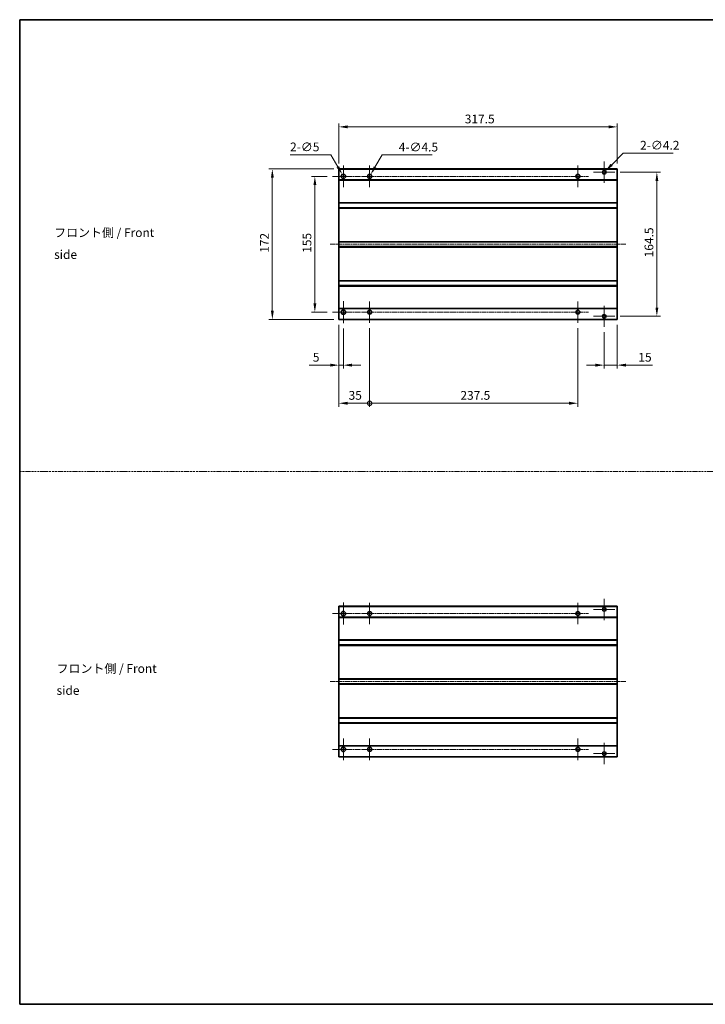
# Model space of a CAD drawing. Units: millimetres. Extents: x 40 to 9103, y -10 to 1254.
# Drawn here: x 3980 to 4762, y -10 to 1114 of the extents above; entities that cross this region are included whole.
import ezdxf

# ---------------------------------------------------------------- set-up
doc = ezdxf.new("R2010")
doc.units = ezdxf.units.MM
doc.linetypes.add('CHAIN', pattern=[0.3543, 0.2362, -0.0295, 0.0591, -0.0295])
doc.linetypes.add('DASH_DOT', pattern=[0.37, 0.24, -0.06, 0.01, -0.06])
for name, color, linetype, lineweight in [('Border (ISO)', 7, 'Continuous', 35), ('Center Mark (ISO)', 131, 'Continuous', 18), ('Centerline (ISO)', 131, 'Continuous', 18), ('Dimension (ISO)', 7, 'Continuous', 18), ('Dimension (ISO) @ 1', 7, 'Continuous', 18), ('Sketch Geometry (ISO)', 7, 'Continuous', 18), ('Symbol (ISO)', 7, 'Continuous', 18), ('Visible (ISO)', 7, 'Continuous', 35), ('Visible Narrow (ISO)', 7, 'Continuous', 25)]:
    doc.layers.add(name, color=color, linetype=linetype, lineweight=lineweight)
doc.styles.add('Note Text (TK)', font='MS PGothic.ttf')
doc.dimstyles.new('Default - Method 1b (TK)', dxfattribs={"dimscale": 3, "dimtxt": 2.5, "dimasz": 2.5, "dimexe": 1, "dimexo": 1.5, "dimgap": 1, "dimtad": 1, "dimtoh": 1, "dimrnd": 1e-08, "dimdsep": 46, "dimtxsty": 'Note Text (TK)', "dimcen": 0.09, "dimdle": 5, "dimclrd": 100, "dimclre": 100, "dimclrt": 7, "dimadec": 1, "dimazin": 1, "dimtfac": 1, "dimtmove": 0, "dimatfit": 3, "dimfxl": 1, "dimtolj": 1, "dimlwd": -1, "dimlwe": -1, "dimarcsym": 0})

# ---------------------------------------------------------------- blocks, each defined once
blk = doc.blocks.new('図面枠 tk図枠')
at = {"layer": 'Border (ISO)'}
for p, q in [((14.5, 289), (405.5, 289)), ((14.5, 289), (14.5, 8)), ((405.5, 289), (405.5, 8)), ((14.5, 8), (405.5, 8))]:
    blk.add_line(p, q, dxfattribs=at)
blk = doc.blocks.new('*D81')
at = {"layer": 'Defpoints', "color": 0}
for p in [(4662, 991.6), (4344.5, 943.6), (4662, 943.6)]:
    blk.add_point(p, dxfattribs=at)
at = {"layer": 'Dimension (ISO)', "color": 100}
for p, q in [((4344.5, 949.6), (4344.5, 995.6)), ((4354.5, 991.6), (4652, 991.6)), ((4662, 949.6), (4662, 995.6))]:
    blk.add_line(p, q, dxfattribs=at)
for points in [[(4354.5, 993.3), (4354.5, 989.9), (4344.5, 991.6)], [(4652, 993.3), (4652, 989.9), (4662, 991.6)]]:
    blk.add_solid(points, dxfattribs=at)
at = {"layer": 'Dimension (ISO)', "color": 7, "insert": (4488, 1000.6), "char_height": 10, "attachment_point": 4, "style": 'Note Text (TK)'}
blk.add_mtext('\\A1;317.5', dxfattribs=at)
blk = doc.blocks.new('*D82')
at = {"layer": 'Defpoints', "color": 0}
for p in [(4348.3, 937.3), (4350.8, 932.9)]:
    blk.add_point(p, dxfattribs=at)
at = {"layer": 'Dimension (ISO)', "color": 100}
for p, q in [((4288.7, 959.7), (4335.3, 959.7)), ((4335.3, 959.7), (4343.3, 945.9)), ((4349.2, 935.1), (4349.9, 935.1)), ((4349.5, 934.7), (4349.5, 935.5))]:
    blk.add_line(p, q, dxfattribs=at)
blk.add_solid([(4344.7, 946.8), (4341.8, 945.1), (4348.3, 937.3)], dxfattribs=at)
at = {"layer": 'Dimension (ISO)', "color": 7, "insert": (4288.7, 968.7), "char_height": 10, "attachment_point": 4, "style": 'Note Text (TK)'}
blk.add_mtext('\\A1;\\fＭＳ Ｐゴシック|b0|i0;\\H10.0000;2-∅5', dxfattribs=at)
blk = doc.blocks.new('*D83')
at = {"layer": 'Defpoints', "color": 0}
for p in [(4378.4, 933.2), (4380.6, 937)]:
    blk.add_point(p, dxfattribs=at)
at = {"layer": 'Dimension (ISO)', "color": 100}
for p, q in [((4393.6, 959.5), (4385.6, 945.7)), ((4450.7, 959.5), (4393.6, 959.5)), ((4379.2, 935.1), (4379.9, 935.1)), ((4379.5, 934.7), (4379.5, 935.5))]:
    blk.add_line(p, q, dxfattribs=at)
blk.add_solid([(4384.2, 946.5), (4387.1, 944.9), (4380.6, 937)], dxfattribs=at)
at = {"layer": 'Dimension (ISO)', "color": 7, "insert": (4412.7, 968.5), "char_height": 10, "attachment_point": 4, "style": 'Note Text (TK)'}
blk.add_mtext('\\A1;\\fＭＳ Ｐゴシック|b0|i0;\\H10.0000;4-∅4.5', dxfattribs=at)
blk = doc.blocks.new('*D84')
at = {"layer": 'Defpoints', "color": 0}
for p in [(4645.5, 938.4), (4648.5, 941.3)]:
    blk.add_point(p, dxfattribs=at)
at = {"layer": 'Dimension (ISO)', "color": 100}
for p, q in [((4668.8, 961.6), (4655.6, 948.4)), ((4725.8, 961.6), (4668.8, 961.6)), ((4646.7, 939.9), (4647.4, 939.9)), ((4647, 939.5), (4647, 940.2))]:
    blk.add_line(p, q, dxfattribs=at)
blk.add_solid([(4654.4, 949.6), (4656.8, 947.2), (4648.5, 941.3)], dxfattribs=at)
at = {"layer": 'Dimension (ISO)', "color": 7, "insert": (4688, 970.6), "char_height": 10, "attachment_point": 4, "style": 'Note Text (TK)'}
blk.add_mtext('\\A1;\\fＭＳ Ｐゴシック|b0|i0;\\H10.0000;2-∅4.2', dxfattribs=at)
blk = doc.blocks.new('*D85')
at = {"layer": 'Defpoints', "color": 0}
for p in [(4337, 935.1), (4317, 780.1), (4337, 780.1)]:
    blk.add_point(p, dxfattribs=at)
at = {"layer": 'Dimension (ISO)', "color": 100}
for p, q in [((4331, 935.1), (4313, 935.1)), ((4317, 925.1), (4317, 790.1)), ((4331, 780.1), (4313, 780.1))]:
    blk.add_line(p, q, dxfattribs=at)
for points in [[(4315.4, 925.1), (4318.7, 925.1), (4317, 935.1)], [(4315.4, 790.1), (4318.7, 790.1), (4317, 780.1)]]:
    blk.add_solid(points, dxfattribs=at)
at = {"layer": 'Dimension (ISO)', "color": 7, "insert": (4308, 847.8), "char_height": 10, "attachment_point": 4, "rotation": 90, "style": 'Note Text (TK)'}
blk.add_mtext('\\A1;155', dxfattribs=at)
blk = doc.blocks.new('*D86')
at = {"layer": 'Defpoints', "color": 0}
for p in [(4344.5, 943.6), (4268.5, 771.6), (4344.5, 771.6)]:
    blk.add_point(p, dxfattribs=at)
at = {"layer": 'Dimension (ISO)', "color": 100}
for p, q in [((4338.5, 943.6), (4264.5, 943.6)), ((4268.5, 933.6), (4268.5, 781.6)), ((4338.5, 771.6), (4264.5, 771.6))]:
    blk.add_line(p, q, dxfattribs=at)
for points in [[(4266.9, 933.6), (4270.2, 933.6), (4268.5, 943.6)], [(4266.9, 781.6), (4270.2, 781.6), (4268.5, 771.6)]]:
    blk.add_solid(points, dxfattribs=at)
at = {"layer": 'Dimension (ISO)', "color": 7, "insert": (4259.5, 847.8), "char_height": 10, "attachment_point": 4, "rotation": 90, "style": 'Note Text (TK)'}
blk.add_mtext('\\A1;172', dxfattribs=at)
blk = doc.blocks.new('*D87')
at = {"layer": 'Defpoints', "color": 0}
for p in [(4344.5, 771.6), (4349.5, 767.6), (4349.5, 719.6)]:
    blk.add_point(p, dxfattribs=at)
at = {"layer": 'Dimension (ISO)', "color": 100}
for p, q in [((4344.5, 765.6), (4344.5, 715.6)), ((4349.5, 761.6), (4349.5, 715.6)), ((4334.5, 719.6), (4310.7, 719.6)), ((4349.5, 719.6), (4344.5, 719.6)), ((4359.5, 719.6), (4369.5, 719.6))]:
    blk.add_line(p, q, dxfattribs=at)
for points in [[(4334.5, 721.3), (4334.5, 717.9), (4344.5, 719.6)], [(4359.5, 721.3), (4359.5, 717.9), (4349.5, 719.6)]]:
    blk.add_solid(points, dxfattribs=at)
at = {"layer": 'Dimension (ISO)', "color": 7, "insert": (4314.7, 728.6), "char_height": 10, "attachment_point": 4, "style": 'Note Text (TK)'}
blk.add_mtext('\\A1;5', dxfattribs=at)
blk = doc.blocks.new('_DotSmall')
at = {"color": 0, "linetype": 'ByBlock', "const_width": 0.5}
blk.add_lwpolyline([(-0.0625, 0, 1), (0.0625, 0, 1)], format="xyb", close=True, dxfattribs=at)
blk = doc.blocks.new('*D88')
at = {"layer": 'Defpoints', "color": 0}
for p in [(4344.5, 771.6), (4379.5, 767.9), (4379.5, 676.1)]:
    blk.add_point(p, dxfattribs=at)
at = {"layer": 'Dimension (ISO)', "color": 100}
for p, q in [((4344.5, 765.6), (4344.5, 672.1)), ((4379.5, 761.9), (4379.5, 672.1)), ((4354.5, 676.1), (4379.5, 676.1))]:
    blk.add_line(p, q, dxfattribs=at)
blk.add_solid([(4354.5, 677.8), (4354.5, 674.4), (4344.5, 676.1)], dxfattribs=at)
at = {"layer": 'Dimension (ISO)', "color": 100, "xscale": 10, "yscale": 10, "zscale": 10}
blk.add_blockref('_DotSmall', (4379.5, 676.1), dxfattribs=at)
at = {"layer": 'Dimension (ISO)', "color": 7, "insert": (4355.5, 685.1), "char_height": 10, "attachment_point": 4, "style": 'Note Text (TK)'}
blk.add_mtext('\\A1;35', dxfattribs=at)
blk = doc.blocks.new('*D89')
at = {"layer": 'Defpoints', "color": 0}
for p in [(4379.5, 767.9), (4617, 767.9), (4617, 676.1)]:
    blk.add_point(p, dxfattribs=at)
at = {"layer": 'Dimension (ISO)', "color": 100}
for p, q in [((4379.5, 761.9), (4379.5, 672.1)), ((4617, 761.9), (4617, 672.1)), ((4379.5, 676.1), (4607, 676.1))]:
    blk.add_line(p, q, dxfattribs=at)
blk.add_solid([(4607, 677.8), (4607, 674.4), (4617, 676.1)], dxfattribs=at)
at = {"layer": 'Dimension (ISO)', "color": 100, "xscale": 10, "yscale": 10, "zscale": 10, "rotation": 180}
blk.add_blockref('_DotSmall', (4379.5, 676.1), dxfattribs=at)
at = {"layer": 'Dimension (ISO)', "color": 7, "insert": (4483, 685.1), "char_height": 10, "attachment_point": 4, "style": 'Note Text (TK)'}
blk.add_mtext('\\A1;237.5', dxfattribs=at)
blk = doc.blocks.new('*D90')
at = {"layer": 'Defpoints', "color": 0}
for p in [(4662, 771.6), (4647, 763.3), (4662, 719.6)]:
    blk.add_point(p, dxfattribs=at)
at = {"layer": 'Dimension (ISO)', "color": 100}
for p, q in [((4662, 765.6), (4662, 715.6)), ((4647, 757.3), (4647, 715.6)), ((4637, 719.6), (4627, 719.6)), ((4647, 719.6), (4662, 719.6)), ((4672, 719.6), (4702.3, 719.6))]:
    blk.add_line(p, q, dxfattribs=at)
for points in [[(4637, 721.3), (4637, 717.9), (4647, 719.6)], [(4672, 721.3), (4672, 717.9), (4662, 719.6)]]:
    blk.add_solid(points, dxfattribs=at)
at = {"layer": 'Dimension (ISO)', "color": 7, "insert": (4686, 728.6), "char_height": 10, "attachment_point": 4, "style": 'Note Text (TK)'}
blk.add_mtext('\\A1;15', dxfattribs=at)
blk = doc.blocks.new('*D91')
at = {"layer": 'Defpoints', "color": 0}
for p in [(4659.1, 939.9), (4659.1, 775.4), (4707.1, 775.4)]:
    blk.add_point(p, dxfattribs=at)
at = {"layer": 'Dimension (ISO)', "color": 100}
for p, q in [((4665.1, 939.9), (4711.1, 939.9)), ((4707.1, 929.9), (4707.1, 785.4)), ((4665.1, 775.4), (4711.1, 775.4))]:
    blk.add_line(p, q, dxfattribs=at)
for points in [[(4705.5, 929.9), (4708.8, 929.9), (4707.1, 939.9)], [(4705.5, 785.4), (4708.8, 785.4), (4707.1, 775.4)]]:
    blk.add_solid(points, dxfattribs=at)
at = {"layer": 'Dimension (ISO)', "color": 7, "insert": (4698.1, 842.7), "char_height": 10, "attachment_point": 4, "rotation": 90, "style": 'Note Text (TK)'}
blk.add_mtext('\\A1;164.5', dxfattribs=at)

msp = doc.modelspace()

# ---------------------------------------------------------------- linework, layer by layer
at = {"layer": 'Center Mark (ISO)', "linetype": 'CHAIN', "ltscale": 6.944946}
for p, q in [((4349.5215, 947.6008), (4349.5215, 922.6008)), ((4349.5215, 792.6008), (4349.5215, 767.6008)), ((4349.5215, 448.4859), (4349.5215, 423.4859)), ((4349.5215, 293.4859), (4349.5215, 268.4859))]:
    msp.add_line(p, q, dxfattribs=at)
at = {"layer": 'Center Mark (ISO)', "linetype": 'CHAIN', "ltscale": 6.806046}
for p, q in [((4379.5215, 947.3508), (4379.5215, 922.8508)), ((4617.0215, 947.3508), (4617.0215, 922.8508)), ((4379.5215, 792.3508), (4379.5215, 767.8508)), ((4617.0215, 792.3508), (4617.0215, 767.8508)), ((4379.5215, 448.2359), (4379.5215, 423.7359)), ((4617.0215, 448.2359), (4617.0215, 423.7359)), ((4379.5215, 293.2359), (4379.5215, 268.7359)), ((4617.0215, 293.2359), (4617.0215, 268.7359))]:
    msp.add_line(p, q, dxfattribs=at)
at = {"layer": 'Center Mark (ISO)', "linetype": 'CHAIN', "ltscale": 6.722705}
for p, q in [((4647.0215, 951.9508), (4647.0215, 927.7508)), ((4659.1215, 939.8508), (4634.9215, 939.8508)), ((4647.0215, 787.4508), (4647.0215, 763.2508)), ((4659.1215, 775.3508), (4634.9215, 775.3508)), ((4647.0215, 452.8359), (4647.0215, 428.6359)), ((4659.1215, 440.7359), (4634.9215, 440.7359)), ((4647.0215, 288.3359), (4647.0215, 264.1359)), ((4659.1215, 276.2359), (4634.9215, 276.2359))]:
    msp.add_line(p, q, dxfattribs=at)
at = {"layer": 'Centerline (ISO)', "linetype": 'CHAIN', "ltscale": 23.990969}
for p, q in [((4337.0215, 935.1008), (4629.2715, 935.1008)), ((4334.5215, 857.6008), (4672.0215, 857.6008)), ((4337.0215, 780.1008), (4629.2715, 780.1008)), ((4337.0215, 435.9859), (4629.2715, 435.9859)), ((4334.5215, 358.4859), (4672.0215, 358.4859)), ((4337.0215, 280.9859), (4629.2715, 280.9859))]:
    msp.add_line(p, q, dxfattribs=at)
at = {"layer": 'Sketch Geometry (ISO)', "color": 4, "linetype": 'DASH_DOT', "lineweight": 18, "ltscale": 9.032109}
msp.add_line((3980.3514, 598.1648), (5544.3513, 598.1648), dxfattribs=at)
at = {"layer": 'Visible (ISO)'}
for p, q in [((4344.5215, 943.6008), (4662.0215, 943.6008)), ((4344.5215, 943.3008), (4344.5215, 943.6008)), ((4344.5215, 943.3008), (4344.5215, 931.1008)), ((4662.0215, 943.6008), (4662.0215, 943.3008)), ((4662.0215, 931.1008), (4662.0215, 943.3008)), ((4344.5215, 930.6008), (4344.5215, 931.1008)), ((4344.5215, 931.1008), (4662.0215, 931.1008)), ((4344.5215, 930.6008), (4344.5215, 905.3508)), ((4662.0215, 931.1008), (4662.0215, 930.6008)), ((4662.0215, 905.3508), (4662.0215, 930.6008)), ((4344.5215, 904.8508), (4344.5215, 905.3508)), ((4344.5215, 904.8508), (4344.5215, 899.3508)), ((4344.5215, 904.8508), (4662.0215, 904.8508)), ((4344.5215, 899.3508), (4662.0215, 899.3508)), ((4344.5215, 898.8508), (4344.5215, 899.3508)), ((4662.0215, 905.3508), (4662.0215, 904.8508)), ((4662.0215, 899.3508), (4662.0215, 904.8508)), ((4662.0215, 899.3508), (4662.0215, 898.8508)), ((4344.5215, 898.8508), (4344.5215, 860.8508)), ((4662.0215, 860.8508), (4662.0215, 898.8508)), ((4344.5215, 860.3508), (4344.5215, 860.8508)), ((4344.5215, 860.3508), (4344.5215, 854.8508)), ((4344.5215, 860.3508), (4662.0215, 860.3508)), ((4344.5215, 854.8508), (4662.0215, 854.8508)), ((4344.5215, 854.3508), (4344.5215, 854.8508)), ((4344.5215, 854.3508), (4344.5215, 816.3508)), ((4662.0215, 860.8508), (4662.0215, 860.3508)), ((4662.0215, 854.8508), (4662.0215, 860.3508)), ((4662.0215, 854.8508), (4662.0215, 854.3508)), ((4662.0215, 816.3508), (4662.0215, 854.3508)), ((4344.5215, 815.8508), (4344.5215, 816.3508)), ((4344.5215, 815.8508), (4344.5215, 810.3508)), ((4344.5215, 815.8508), (4662.0215, 815.8508)), ((4344.5215, 810.3508), (4662.0215, 810.3508)), ((4344.5215, 809.8508), (4344.5215, 810.3508)), ((4344.5215, 809.8508), (4344.5215, 784.6008)), ((4662.0215, 816.3508), (4662.0215, 815.8508)), ((4662.0215, 810.3508), (4662.0215, 815.8508)), ((4662.0215, 810.3508), (4662.0215, 809.8508)), ((4662.0215, 784.6008), (4662.0215, 809.8508)), ((4344.5215, 784.1008), (4344.5215, 784.6008)), ((4344.5215, 784.1008), (4344.5215, 771.9008)), ((4344.5215, 784.1008), (4662.0215, 784.1008)), ((4662.0215, 784.6008), (4662.0215, 784.1008)), ((4662.0215, 771.9008), (4662.0215, 784.1008)), ((4344.5215, 771.6008), (4344.5215, 771.9008)), ((4344.5215, 771.6008), (4662.0215, 771.6008)), ((4662.0215, 771.9008), (4662.0215, 771.6008)), ((4344.5215, 444.4859), (4662.0215, 444.4859)), ((4344.5215, 444.1859), (4344.5215, 444.4859)), ((4344.5215, 444.1859), (4344.5215, 431.9859)), ((4662.0215, 444.4859), (4662.0215, 444.1859)), ((4662.0215, 431.9859), (4662.0215, 444.1859)), ((4344.5215, 431.4859), (4344.5215, 431.9859)), ((4344.5215, 431.9859), (4662.0215, 431.9859)), ((4344.5215, 431.4859), (4344.5215, 406.2359)), ((4662.0215, 431.9859), (4662.0215, 431.4859)), ((4662.0215, 406.2359), (4662.0215, 431.4859)), ((4344.5215, 405.7359), (4344.5215, 406.2359)), ((4344.5215, 405.7359), (4344.5215, 400.2359)), ((4344.5215, 405.7359), (4662.0215, 405.7359)), ((4662.0215, 406.2359), (4662.0215, 405.7359)), ((4662.0215, 400.2359), (4662.0215, 405.7359)), ((4344.5215, 400.2359), (4662.0215, 400.2359)), ((4344.5215, 399.7359), (4344.5215, 400.2359)), ((4344.5215, 399.7359), (4344.5215, 361.7359)), ((4662.0215, 400.2359), (4662.0215, 399.7359)), ((4662.0215, 361.7359), (4662.0215, 399.7359)), ((4344.5215, 361.2359), (4344.5215, 361.7359)), ((4344.5215, 361.2359), (4344.5215, 355.7359)), ((4344.5215, 361.2359), (4662.0215, 361.2359)), ((4662.0215, 361.7359), (4662.0215, 361.2359)), ((4662.0215, 355.7359), (4662.0215, 361.2359)), ((4344.5215, 355.7359), (4662.0215, 355.7359)), ((4344.5215, 355.2359), (4344.5215, 355.7359)), ((4344.5215, 355.2359), (4344.5215, 317.2359)), ((4662.0215, 355.7359), (4662.0215, 355.2359)), ((4662.0215, 317.2359), (4662.0215, 355.2359)), ((4344.5215, 316.7359), (4344.5215, 317.2359)), ((4344.5215, 316.7359), (4344.5215, 311.2359)), ((4344.5215, 316.7359), (4662.0215, 316.7359)), ((4662.0215, 317.2359), (4662.0215, 316.7359)), ((4662.0215, 311.2359), (4662.0215, 316.7359)), ((4344.5215, 311.2359), (4662.0215, 311.2359)), ((4344.5215, 310.7359), (4344.5215, 311.2359)), ((4344.5215, 310.7359), (4344.5215, 285.4859)), ((4662.0215, 311.2359), (4662.0215, 310.7359)), ((4662.0215, 285.4859), (4662.0215, 310.7359)), ((4344.5215, 284.9859), (4344.5215, 285.4859)), ((4344.5215, 284.9859), (4344.5215, 272.7859)), ((4344.5215, 284.9859), (4662.0215, 284.9859)), ((4662.0215, 285.4859), (4662.0215, 284.9859)), ((4662.0215, 272.7859), (4662.0215, 284.9859)), ((4344.5215, 272.4859), (4344.5215, 272.7859)), ((4344.5215, 272.4859), (4662.0215, 272.4859)), ((4662.0215, 272.7859), (4662.0215, 272.4859))]:
    msp.add_line(p, q, dxfattribs=at)
for centre, radius in [((4349.5215, 935.1008), 2.5), ((4379.5215, 935.1008), 2.25), ((4617.0215, 935.1008), 2.25), ((4647.0215, 939.8508), 2.1), ((4349.5215, 780.1008), 2.5), ((4379.5215, 780.1008), 2.25), ((4617.0215, 780.1008), 2.25), ((4647.0215, 775.3508), 2.1), ((4349.5215, 435.9859), 2.5), ((4647.0215, 440.7359), 2.1), ((4379.5215, 435.9859), 2.25), ((4617.0215, 435.9859), 2.25), ((4349.5215, 280.9859), 2.5), ((4379.5215, 280.9859), 2.25), ((4617.0215, 280.9859), 2.25), ((4647.0215, 276.2359), 2.1)]:
    msp.add_circle(centre, radius, dxfattribs=at)
at = {"layer": 'Visible Narrow (ISO)'}
for p, q in [((4344.5215, 943.3008), (4662.0215, 943.3008)), ((4344.5215, 930.6008), (4662.0215, 930.6008)), ((4344.5215, 905.3508), (4662.0215, 905.3508)), ((4344.5215, 898.8508), (4662.0215, 898.8508)), ((4344.5215, 860.8508), (4662.0215, 860.8508)), ((4344.5215, 854.3508), (4662.0215, 854.3508)), ((4344.5215, 816.3508), (4662.0215, 816.3508)), ((4344.5215, 809.8508), (4662.0215, 809.8508)), ((4344.5215, 784.6008), (4662.0215, 784.6008)), ((4344.5215, 771.9008), (4662.0215, 771.9008)), ((4344.5215, 444.1859), (4662.0215, 444.1859)), ((4344.5215, 431.4859), (4662.0215, 431.4859)), ((4344.5215, 406.2359), (4662.0215, 406.2359)), ((4344.5215, 399.7359), (4662.0215, 399.7359)), ((4344.5215, 361.7359), (4662.0215, 361.7359)), ((4344.5215, 355.2359), (4662.0215, 355.2359)), ((4344.5215, 317.2359), (4662.0215, 317.2359)), ((4344.5215, 310.7359), (4662.0215, 310.7359)), ((4344.5215, 285.4859), (4662.0215, 285.4859)), ((4344.5215, 272.7859), (4662.0215, 272.7859))]:
    msp.add_line(p, q, dxfattribs=at)

# ---------------------------------------------------------------- block references
at = {"xscale": 4, "yscale": 4, "zscale": 4}
msp.add_blockref('図面枠 tk図枠', (3922.3513, -42.0448), dxfattribs=at)

# ---------------------------------------------------------------- texts
at = {"layer": 'Symbol (ISO)', "color": 7, "char_height": 10, "width": 142.51462, "attachment_point": 4, "line_spacing_factor": 1.5, "style": 'Note Text (TK)'}
for insert in [(4019.6161, 858.3744), (4022.3792, 360.7479)]:
    msp.add_mtext('{\\fＭＳ Ｐゴシック|b0|i0;フロント側 / Front side}', dxfattribs=dict(at, insert=insert))

# ---------------------------------------------------------------- dimensions: what is measured, and where the dimension line sits
at = {"layer": 'Dimension (ISO) @ 1', "color": 100}
for base, p1, p2, angle, override, picture, middle in [((4662.0215, 991.6008), (4344.5215, 943.6008), (4662.0215, 943.6008), 180, {"dimscale": 1, "dimtxt": 10, "dimasz": 10, "dimexe": 4, "dimexo": 6, "dimgap": 4, "dimtoh": 0, "dimdec": 2, "dimcen": 0.36, "dimtol": 0, "dimlim": 0, "dimtp": 0, "dimtm": 0, "dimtdec": 2, "dimtix": 0, "dimtofl": 0, "dimtmove": 0, "dimatfit": 1}, '*D81', (4503.2715, 991.6008)), ((4268.5215, 771.6008), (4344.5215, 943.6008), (4344.5215, 771.6008), 270, {"dimscale": 1, "dimtxt": 10, "dimasz": 10, "dimexe": 4, "dimexo": 6, "dimgap": 4, "dimtoh": 0, "dimdec": 2, "dimcen": 0.36, "dimtol": 0, "dimlim": 0, "dimtp": 0, "dimtm": 0, "dimtdec": 2, "dimtix": 0, "dimtofl": 0, "dimtmove": 0, "dimatfit": 1}, '*D86', (4268.5215, 857.6008)), ((4317.0215, 780.1008), (4337.0215, 935.1008), (4337.0215, 780.1008), 90, {"dimscale": 1, "dimtxt": 10, "dimasz": 10, "dimexe": 4, "dimexo": 6, "dimgap": 4, "dimtoh": 0, "dimdec": 2, "dimcen": 0.36, "dimtol": 0, "dimlim": 0, "dimtp": 0, "dimtm": 0, "dimtdec": 2, "dimtix": 0, "dimtofl": 0, "dimtmove": 0, "dimatfit": 1}, '*D85', (4317.0215, 857.6008)), ((4707.1215, 775.3508), (4659.1215, 939.8508), (4659.1215, 775.3508), 90, {"dimscale": 1, "dimtxt": 10, "dimasz": 10, "dimexe": 4, "dimexo": 6, "dimgap": 4, "dimtoh": 0, "dimdec": 2, "dimcen": 0.36, "dimtol": 0, "dimlim": 0, "dimtp": 0, "dimtm": 0, "dimtdec": 2, "dimtix": 0, "dimtofl": 0, "dimtmove": 0, "dimatfit": 1}, '*D91', (4707.1215, 857.6008)), ((4349.5215, 719.6008), (4344.5215, 771.6008), (4349.5215, 767.6008), 180, {"dimscale": 1, "dimtxt": 10, "dimasz": 10, "dimexe": 4, "dimexo": 6, "dimgap": 4, "dimtoh": 0, "dimdec": 2, "dimcen": 0.36, "dimtol": 0, "dimlim": 0, "dimtp": 0, "dimtm": 0, "dimtdec": 2, "dimtix": 0, "dimtofl": 1, "dimtmove": 0, "dimatfit": 1}, '*D87', (4317.6237, 719.6008)), ((4379.5215, 676.1008), (4344.5215, 771.6008), (4379.5215, 767.8508), 180, {"dimscale": 1, "dimtxt": 10, "dimasz": 10, "dimexe": 4, "dimexo": 6, "dimgap": 4, "dimtoh": 0, "dimdec": 2, "dimblk2": 'DotSmall', "dimsah": 1, "dimcen": 0.36, "dimdle": 0, "dimtol": 0, "dimlim": 0, "dimtp": 0, "dimtm": 0, "dimtdec": 2, "dimtix": 0, "dimtofl": 0, "dimtmove": 0, "dimatfit": 1}, '*D88', (4362.0215, 676.1008)), ((4617.0215, 676.1008), (4379.5215, 767.8508), (4617.0215, 767.8508), 180, {"dimscale": 1, "dimtxt": 10, "dimasz": 10, "dimexe": 4, "dimexo": 6, "dimgap": 4, "dimtoh": 0, "dimdec": 2, "dimblk1": 'DotSmall', "dimsah": 1, "dimcen": 0.36, "dimdle": 0, "dimtol": 0, "dimlim": 0, "dimtp": 0, "dimtm": 0, "dimtdec": 2, "dimtix": 0, "dimtofl": 0, "dimtmove": 0, "dimatfit": 1}, '*D89', (4498.3115, 676.1008)), ((4662.0215, 719.6008), (4647.0215, 763.2508), (4662.0215, 771.6008), 180, {"dimscale": 1, "dimtxt": 10, "dimasz": 10, "dimexe": 4, "dimexo": 6, "dimgap": 4, "dimtoh": 0, "dimdec": 2, "dimcen": 0.36, "dimtol": 0, "dimlim": 0, "dimtp": 0, "dimtm": 0, "dimtdec": 2, "dimtix": 0, "dimtofl": 1, "dimtmove": 0, "dimatfit": 1}, '*D90', (4692.1578, 719.6008))]:
    dim = msp.add_linear_dim(base=base, p1=p1, p2=p2, angle=angle, dimstyle='Default - Method 1b (TK)', override=override, dxfattribs=at)
    dim.commit()
    dim.dimension.update_dxf_attribs({"geometry": picture, "text_midpoint": middle, "dimtype": 128})
for p1, p2, text, picture, middle in [((4350.7715, 932.9357), (4348.2715, 937.2658), '\\fＭＳ Ｐゴシック|b0|i0;\\H10.0000;2-<>', '*D82', (4302.4809, 959.7118)), ((4378.3965, 933.1522), (4380.6465, 937.0493), '\\fＭＳ Ｐゴシック|b0|i0;\\H10.0000;4-<>', '*D83', (4431.7071, 959.5073)), ((4645.5365, 938.3658), (4648.5064, 941.3357), '\\fＭＳ Ｐゴシック|b0|i0;\\H10.0000;2-<>', '*D84', (4706.8767, 961.6115))]:
    dim = msp.add_diameter_dim_2p(p1=p1, p2=p2, text=text, dimstyle='Default - Method 1b (TK)', override={"dimscale": 1, "dimtxt": 10, "dimasz": 10, "dimexe": 4, "dimexo": 6, "dimgap": 4, "dimtih": 1, "dimdec": 2, "dimlfac": 1, "dimcen": 0.36, "dimtol": 0, "dimlim": 0, "dimtp": 0, "dimtm": 0, "dimtdec": 2, "dimtix": 0, "dimtofl": 0, "dimtmove": 0, "dimatfit": 3}, dxfattribs=at)
    dim.commit()
    dim.dimension.update_dxf_attribs({"geometry": picture, "text_midpoint": middle, "dimtype": 131})

doc.saveas('drawing.dxf')
